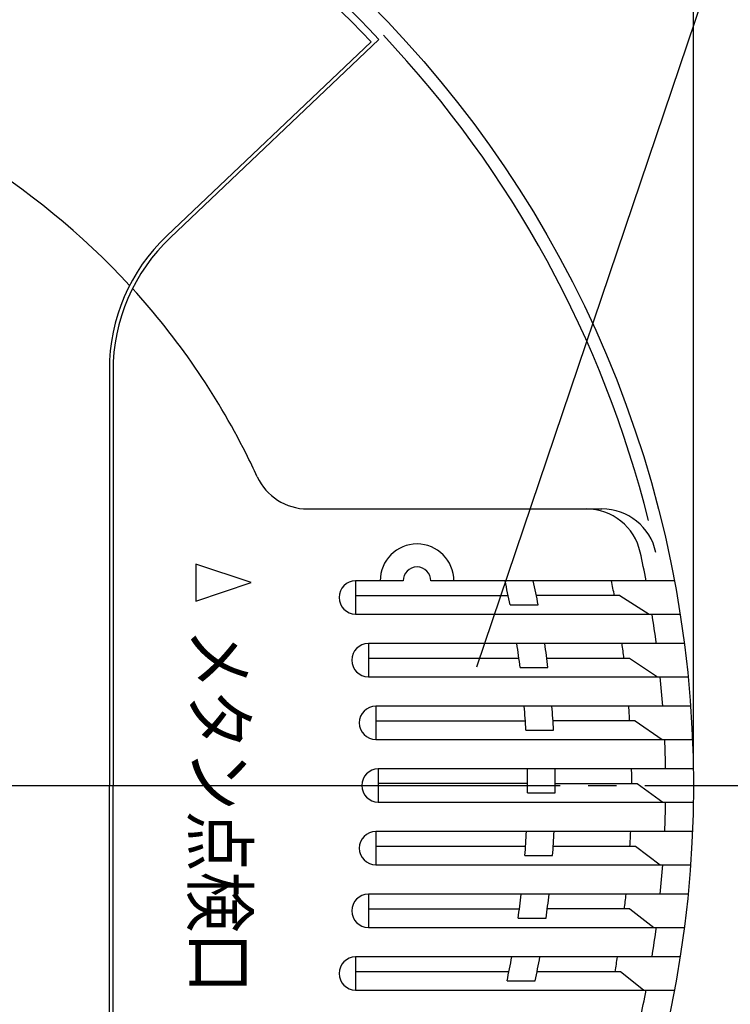
# Model space of a CAD drawing. Units: millimetres. Extents: x -91 to 299, y -94 to 192.
# Drawn here: x 76 to 103, y 61 to 98 of the extents above; entities that cross this region are included whole.
import ezdxf

# ---------------------------------------------------------------- set-up
doc = ezdxf.new("R2010")
doc.units = ezdxf.units.MM
doc.header["$LTSCALE"] = 0.16889
doc.linetypes.add('CENTER', pattern=[50.8, 31.75, -6.35, 6.35, -6.35])
for name, color, linetype in [('0001_01', 7, 'Continuous'), ('0001_02', 7, 'Continuous'), ('0001_03', 7, 'Continuous'), ('0001_07', 7, 'Continuous')]:
    doc.layers.add(name, color=color, linetype=linetype)
doc.styles.get("Standard").update_dxf_attribs({"font": 'txt', "bigfont": 'extfont2'})
doc.dimstyles.get("Standard").update_dxf_attribs({"dimtxt": 2.5, "dimasz": 2.5, "dimexe": 1.25, "dimexo": 0.625, "dimtad": 1, "dimzin": 0, "dimdsep": 46, "dimtxsty": 'Standard', "dimcen": 2.5, "dimadec": 0, "dimazin": 0, "dimtfac": 0.75, "dimtmove": 0, "dimatfit": 3, "dimfxl": 1, "dimarcsym": 0})

# ---------------------------------------------------------------- blocks, each defined once
blk = doc.blocks.new('*D80')
at = {"layer": '0001_02', "color": 0, "linetype": 'Continuous', "lineweight": 25}
for p, q in [((17.27, 69.979), (17.27, 122.208)), ((101.27, 69.979), (101.27, 122.208)), ((17.27, 121.208), (101.27, 121.208))]:
    blk.add_line(p, q, dxfattribs=at)
at = {"layer": 'Defpoints', "color": 0}
for p in [(101.27, 121.208), (17.27, 68.979), (101.27, 68.979)]:
    blk.add_point(p, dxfattribs=at)
at = {"layer": '0001_02', "color": 0, "lineweight": 25, "insert": (59.27, 124.76), "char_height": 5, "attachment_point": 5}
blk.add_mtext('\\W0.7000;%%c120', dxfattribs=at)
blk = doc.blocks.new('_NONE')

msp = doc.modelspace()

# ---------------------------------------------------------------- linework, layer by layer
at = {"color": 3, "linetype": 'CENTER', "lineweight": 25}
msp.add_line((13.6264, 68.9791), (106.959, 68.9791), dxfattribs=at)
msp.add_line((13.6264, 68.9791), (106.959, 68.9791), dxfattribs=at)
at = {"color": 8, "linetype": 'CENTER', "lineweight": 25}
msp.add_line((25.4846, 68.9791), (95.5943, 68.9791), dxfattribs=at)
at = {"layer": '0001_01', "color": 2, "linetype": 'Continuous', "lineweight": 25}
for p, q in [((93.0405, 73.487), (111.7862, 128.8761)), ((89.3241, 97.3064), (81.4014, 89.7881)), ((79.2199, 84.7105), (79.2199, 68.9791)), ((86.6058, 79.4791), (97.7937, 79.4791)), ((95.976, 79.4791), (97.2009, 79.4791)), ((84.4699, 76.6791), (82.3699, 77.3791)), ((82.3699, 77.3791), (82.3699, 75.9791)), ((82.3699, 75.9791), (84.4699, 76.6791)), ((88.4388, 76.7491), (88.4388, 75.4891)), ((90.2449, 76.7491), (88.4388, 76.7491)), ((100.5449, 76.7491), (91.2949, 76.7491)), ((88.4388, 76.1891), (94.2343, 76.1891)), ((98.4812, 76.1891), (95.3057, 76.1891)), ((98.4812, 76.1891), (99.5965, 75.4891)), ((94.3046, 75.8391), (95.374, 75.8391)), ((88.4388, 75.4891), (100.7623, 75.4891)), ((88.9203, 74.3691), (88.9203, 73.1091)), ((100.9226, 74.3691), (88.9203, 74.3691)), ((88.9203, 73.8091), (94.6417, 73.8091)), ((95.7011, 73.8091), (98.8449, 73.8091)), ((98.8449, 73.8091), (99.9092, 73.1091)), ((94.6877, 73.4591), (95.7458, 73.4591)), ((88.9203, 73.1091), (101.0664, 73.1091)), ((89.2055, 71.9891), (89.2055, 70.7291)), ((101.1619, 71.9891), (89.2055, 71.9891)), ((89.2055, 71.4291), (94.8858, 71.4291)), ((99.0632, 71.4291), (95.9382, 71.4291)), ((99.0632, 71.4291), (100.081, 70.7291)), ((94.9081, 71.0791), (95.9599, 71.0791)), ((89.2055, 70.7291), (101.2334, 70.7291)), ((89.2999, 69.6091), (89.2999, 68.3491)), ((101.2652, 69.6091), (89.2999, 69.6091)), ((79.2199, 53.2477), (79.2199, 68.9791)), ((94.9699, 69.0491), (89.2999, 69.0491)), ((96.0199, 69.0491), (99.1385, 69.0491)), ((99.1385, 69.0491), (100.1137, 68.3491)), ((94.9688, 68.6991), (96.0189, 68.6991)), ((89.2999, 68.3491), (101.2652, 68.3491)), ((89.2055, 67.2291), (89.2055, 65.9691)), ((101.2334, 67.2291), (89.2055, 67.2291)), ((95.9782, 67.2291), (94.927, 67.2291)), ((89.2055, 66.6691), (94.8951, 66.6691)), ((95.9472, 66.6691), (99.0716, 66.6691)), ((99.0716, 66.6691), (100.0075, 65.9691)), ((94.8707, 66.3191), (95.9235, 66.3191)), ((89.2055, 65.9691), (101.1619, 65.9691)), ((88.9203, 64.8491), (88.9203, 63.5891)), ((88.9203, 64.8491), (88.9203, 63.5891)), ((101.0664, 64.8491), (88.9203, 64.8491)), ((88.9203, 64.2891), (94.6605, 64.2891)), ((94.6124, 63.9391), (95.6727, 63.9391)), ((98.8617, 64.2891), (95.7194, 64.2891)), ((98.8617, 64.2891), (99.7614, 63.5891)), ((88.9203, 63.5891), (100.9226, 63.5891)), ((88.4388, 62.4691), (88.4388, 61.2091)), ((100.7623, 62.4691), (88.4388, 62.4691)), ((94.2628, 61.9091), (88.4388, 61.9091)), ((98.5067, 61.9091), (95.3334, 61.9091)), ((99.3727, 61.2091), (98.5067, 61.9091)), ((94.1903, 61.5591), (95.2631, 61.5591)), ((88.4388, 61.2091), (100.5449, 61.2091))]:
    msp.add_line(p, q, dxfattribs=at)
msp.add_circle((59.2699, 68.9791), 42, dxfattribs=at)
for centre, radius, start, end in [((59.2699, 68.9791), 41.3, 43.30578, 136.69422), ((59.2699, 68.9791), 41.5289, 14.01883, 43.30685), ((86.2199, 84.7105), 7, 133.5, 180), ((59.2699, 68.9791), 28, 26.74368, 42.35774), ((59.2699, 68.9791), 28, 24.74652, 26.74368), ((86.6058, 81.5791), 2.1, 204.74652, 270), ((97.2009, 77.3791), 2.1, 12.48689, 90), ((97.7937, 77.3791), 2.1, 12.30066, 90), ((90.7699, 76.7491), 1.4, 360, 180), ((59.2699, 68.9791), 40.95, 10.93782, 12.48689), ((90.7699, 76.7491), 0.525, 360, 180), ((88.4388, 76.1191), 0.63, 90, 270), ((59.2699, 68.9791), 35.7, 11.07868, 12.57087), ((59.2699, 68.9791), 36.75, 10.75832, 12.20608), ((59.2699, 68.9791), 39.6586, 10.47471, 11.29859), ((59.2699, 68.9791), 40.95, 7.56344, 9.14737), ((88.9203, 73.7391), 0.63, 90, 270), ((59.2699, 68.9791), 35.7, 7.20906, 8.68375), ((59.2699, 68.9791), 36.75, 7.00204, 8.4338), ((59.2699, 68.9791), 39.6586, 6.99539, 7.81124), ((59.2699, 68.9791), 40.95, 4.21529, 5.78839), ((89.2055, 71.3591), 0.63, 90, 270), ((59.2699, 68.9791), 35.7, 3.37229, 4.83656), ((59.2699, 68.9791), 36.75, 3.27583, 4.69806), ((59.2699, 68.9791), 39.6586, 3.54183, 4.35281), ((59.2699, 68.9791), 40.95, 0.88151, 2.44928), ((89.2999, 68.9791), 0.63, 90, 270), ((59.2699, 68.9791), 35.7, 359.55062, 1.01115), ((59.2699, 68.9791), 36.75, 359.56346, 0.98226), ((59.2699, 68.9791), 39.6586, 0.10113, 0.91021), ((59.2699, 68.9791), 40.95, 357.55072, 359.11849), ((89.2055, 66.5991), 0.63, 90, 270), ((59.2699, 68.9791), 35.7, 355.72694, 357.19026), ((59.2699, 68.9791), 36.75, 355.84925, 357.2706), ((59.2699, 68.9791), 39.6586, 356.6608, 357.47091), ((59.2699, 68.9791), 40.95, 354.21161, 355.78471), ((88.9203, 64.2191), 0.63, 90, 270), ((59.2699, 68.9791), 35.7, 351.88407, 353.35679), ((59.2699, 68.9791), 36.75, 352.11745, 353.54741), ((59.2699, 68.9791), 39.6586, 353.20835, 354.02245), ((59.2699, 68.9791), 40.95, 350.85263, 352.43656), ((88.4388, 61.8391), 0.63, 90, 270), ((59.2699, 68.9791), 35.7, 348.00402, 349.49316), ((59.2699, 68.9791), 36.75, 348.35163, 349.79662), ((59.2699, 68.9791), 39.6586, 349.73091, 350.55209), ((59.2699, 68.9791), 40.95, 347.51311, 349.06218)]:
    msp.add_arc(centre, radius, start, end, dxfattribs=at)
at = {"layer": '0001_02', "color": 3, "linetype": 'CENTER', "lineweight": 25}
msp.add_line((13.6264, 68.9791), (106.959, 68.9791), dxfattribs=at)
msp.add_line((13.6264, 68.9791), (106.959, 68.9791), dxfattribs=at)
at = {"layer": '0001_07', "color": 8, "linetype": 'Continuous', "lineweight": 25}
for p, q in [((89.0248, 97.2154), (81.2614, 89.8483)), ((79.0799, 84.7707), (79.0799, 68.9791)), ((79.0799, 53.1876), (79.0799, 68.9791))]:
    msp.add_line(p, q, dxfattribs=at)
at = {"layer": '0001_07', "color": 8, "linetype": 'CENTER', "lineweight": 25}
msp.add_line((25.4846, 68.9791), (95.5943, 68.9791), dxfattribs=at)
msp.add_line((25.4846, 68.9791), (95.5943, 68.9791), dxfattribs=at)
at = {"layer": '0001_07', "color": 8, "linetype": 'Continuous', "lineweight": 25}
for centre, radius, start, end in [((59.2699, 68.9791), 41.02, 43.5, 136.5), ((59.2699, 68.9791), 28, 42.66395, 75.42144), ((86.0799, 84.7707), 7, 133.5, 180)]:
    msp.add_arc(centre, radius, start, end, dxfattribs=at)

# ---------------------------------------------------------------- texts
at = {"layer": '0001_03', "color": 4, "lineweight": 25, "insert": (84.2905, 74.9385), "char_height": 2.03, "attachment_point": 1, "rotation": 270}
msp.add_mtext('\\A1;\\W0.8333;メタン点検口', dxfattribs=at)

# ---------------------------------------------------------------- dimensions: what is measured, and where the dimension line sits
at = {"layer": '0001_02', "color": 3, "linetype": 'Continuous', "lineweight": 25}
dim = msp.add_linear_dim(base=(101.2699, 121.2079), p1=(17.2699, 68.9791), p2=(101.2699, 68.9791), text='\\W0.7000;%%c120', dimstyle='Standard', override={"dimtxt": 5, "dimasz": 3, "dimexe": 1, "dimexo": 1, "dimgap": 1, "dimdec": 3, "dimblk": 'NONE', "dimclrd": 0, "dimclre": 0, "dimclrt": 0, "dimtp": 0, "dimtm": 0, "dimlwd": 25, "dimlwe": 25}, dxfattribs=at)
dim.commit()
dim.dimension.update_dxf_attribs({"geometry": '*D80', "text_midpoint": (59.2699, 121.2079), "dimtype": 160})

doc.saveas('drawing.dxf')
